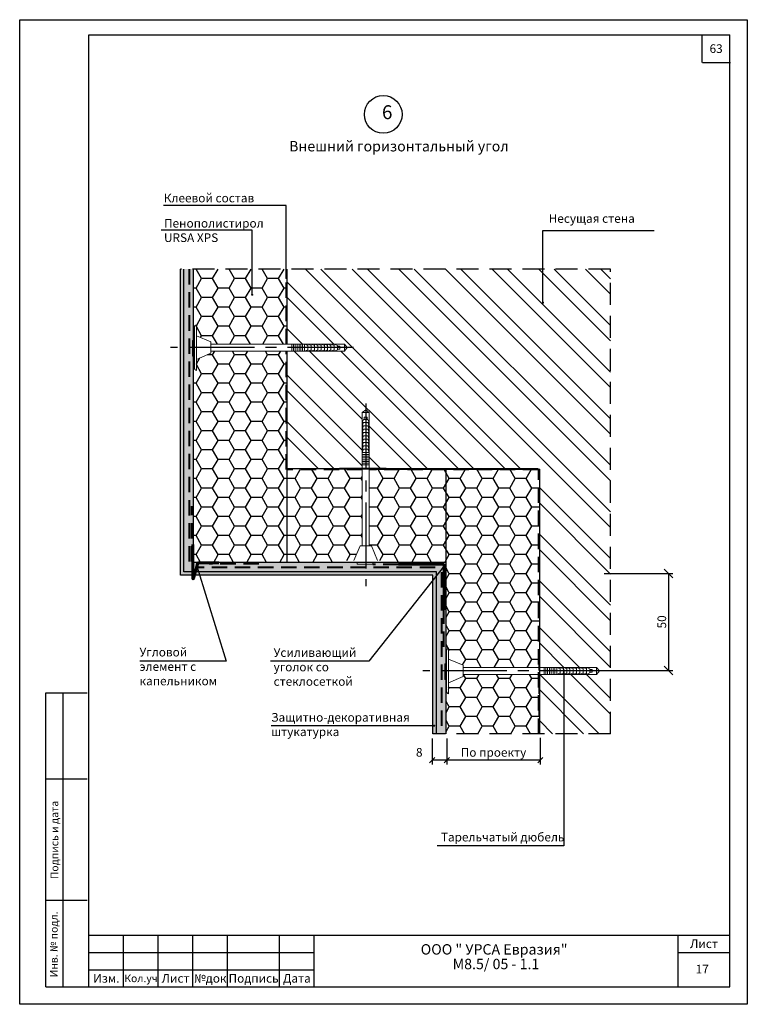
# Model space of a CAD drawing. Extents: x 1327 to 7825, y -1266 to 1194.
# Drawn here: x 1327 to 1537, y 272 to 557 of the extents above; entities that cross this region are included whole.
import ezdxf

# ---------------------------------------------------------------- set-up
doc = ezdxf.new("R2010")
doc.units = 0
for name, pattern in [('TR1', [10, 5, -5]), ('ОСЕВАЯ2', [28.575, 19.05, -3.175, 3.175, -3.175]), ('ШТРИХОВАЯ2', [9.525, 6.35, -3.175])]:
    doc.linetypes.add(name, pattern=pattern)
doc.layers.get('0').update_dxf_attribs({"linetype": 'CONTINUOUS'})
doc.layers.get('DEFPOINTS').update_dxf_attribs({"linetype": 'CONTINUOUS'})
for name, color, linetype, lineweight in [('2', 2, 'CONTINUOUS', 40), ('4', 5, 'CONTINUOUS', 60), ('5', 6, 'CONTINUOUS', 18)]:
    doc.layers.add(name, color=color, linetype=linetype, lineweight=lineweight)
doc.layers.add('Изоляция', color=4, linetype='CONTINUOUS')
doc.layers.add('ОСИ', color=7, linetype='CONTINUOUS')
doc.styles.get("Standard").update_dxf_attribs({"font": 'TIMES.TTF'})
doc.dimstyles.get("Standard").update_dxf_attribs({"dimtxt": 0.18, "dimasz": 0.18, "dimexe": 0.18, "dimexo": 0.0625, "dimgap": 0.09, "dimtad": 0, "dimtih": 1, "dimtoh": 1, "dimdec": 4, "dimzin": 0, "dimdsep": 46, "dimtxsty": 'Standard', "dimcen": 0.09, "dimadec": 0, "dimazin": 0, "dimtfac": 1, "dimtdec": 4, "dimtofl": 0, "dimtmove": 0, "dimatfit": 3, "dimfxl": 0, "dimtolj": 1, "dimtzin": 0, "dimarcsym": 0})

# ---------------------------------------------------------------- blocks, each defined once
blk = doc.blocks.new('_OBLIQUE')
at = {"color": 0, "linetype": 'ByBlock'}
blk.add_line((-0.5, -0.5), (0.5, 0.5), dxfattribs=at)
blk = doc.blocks.new('*D127')
at = {"color": 0, "lineweight": -2, "ltscale": 0.1}
for p, q in [((1445.74, 349.16), (1445.74, 341.65)), ((1449.94, 349.16), (1449.94, 341.65)), ((1449.94, 342.9), (1445.74, 342.9))]:
    blk.add_line(p, q, dxfattribs=at)
at = {"layer": 'DEFPOINTS', "color": 0, "ltscale": 0.1}
for p in [(1445.74, 349.79), (1449.94, 349.79), (1445.74, 342.9)]:
    blk.add_point(p, dxfattribs=at)
at = {"color": 0, "lineweight": -2, "ltscale": 0.1, "xscale": 1.5, "yscale": 1.5, "zscale": 1.5, "rotation": 180}
blk.add_blockref('_OBLIQUE', (1445.74, 342.9), dxfattribs=at)
at = {"color": 0, "lineweight": -2, "ltscale": 0.1, "xscale": 1.5, "yscale": 1.5, "zscale": 1.5}
blk.add_blockref('_OBLIQUE', (1449.94, 342.9), dxfattribs=at)
at = {"color": 0, "ltscale": 0.1, "insert": (1441.99, 345.19), "char_height": 2.5, "attachment_point": 5}
blk.add_mtext('\\A1;{\\fTimes New Roman|b0|i0|c204|p18;8}', dxfattribs=at)
blk = doc.blocks.new('_DotSmall')
at = {"color": 0, "linetype": 'ByBlock', "const_width": 0.5}
blk.add_lwpolyline([(-0.0625, 0, 1), (0.0625, 0, 1)], format="xyb", close=True, dxfattribs=at)
blk = doc.blocks.new('*D126')
at = {"color": 0, "lineweight": -2, "ltscale": 0.3}
for p, q in [((1449.94, 349.16), (1449.94, 341.65)), ((1476.93, 349.37), (1476.93, 341.65)), ((1476.93, 342.9), (1449.94, 342.9))]:
    blk.add_line(p, q, dxfattribs=at)
at = {"layer": 'DEFPOINTS', "color": 0, "ltscale": 0.3}
for p in [(1449.94, 349.79), (1476.93, 350), (1449.94, 342.9)]:
    blk.add_point(p, dxfattribs=at)
at = {"color": 0, "lineweight": -2, "ltscale": 0.3, "xscale": 1.5, "yscale": 1.5, "zscale": 1.5, "rotation": 180}
blk.add_blockref('_OBLIQUE', (1449.94, 342.9), dxfattribs=at)
at = {"color": 0, "lineweight": -2, "ltscale": 0.3, "xscale": 1.5, "yscale": 1.5, "zscale": 1.5}
blk.add_blockref('_OBLIQUE', (1476.93, 342.9), dxfattribs=at)
at = {"color": 0, "ltscale": 0.3, "insert": (1463.44, 345.17), "char_height": 2.5, "attachment_point": 5}
blk.add_mtext('\\A1;{\\fTimes New Roman|b0|i0|c204|p18;По проекту}', dxfattribs=at)
blk = doc.blocks.new('*D125')
at = {"color": 0, "lineweight": -2, "ltscale": 0.3}
for p, q in [((1495.41, 396.86), (1515.15, 396.86)), ((1513.9, 396.86), (1513.9, 368.86)), ((1494.01, 368.86), (1515.15, 368.86))]:
    blk.add_line(p, q, dxfattribs=at)
at = {"layer": 'DEFPOINTS', "color": 0, "ltscale": 0.3}
for p in [(1494.78, 396.86), (1493.39, 368.86), (1513.9, 368.86)]:
    blk.add_point(p, dxfattribs=at)
at = {"color": 0, "lineweight": -2, "ltscale": 0.3, "xscale": 2.5, "yscale": 2.5, "zscale": 2.5}
for p, rotation in [((1513.9, 396.86), 90), ((1513.9, 368.86), 270)]:
    blk.add_blockref('_OBLIQUE', p, dxfattribs=dict(at, rotation=rotation))
at = {"color": 0, "ltscale": 0.3, "insert": (1512, 382.86), "char_height": 2.5, "attachment_point": 5, "rotation": 90}
blk.add_mtext('\\A1;{\\fTimes New Roman|b0|i0|c0|p18;5\\fTimes New Roman|b0|i0|c204|p18;0}', dxfattribs=at)

msp = doc.modelspace()

# ---------------------------------------------------------------- hatches: boundary and pattern name
at = {"ltscale": 0.1}
h = msp.add_hatch(dxfattribs=at)
h.set_pattern_fill('AR-SAND', color=256, scale=0.02, style=0)
h.paths.add_polyline_path([(1374.05908, 484.72805), (1373.05908, 484.72805), (1373.05908, 462.06986), (1374.05908, 462.06986)])
h.paths.add_polyline_path([(1374.05908, 462.06986), (1373.05908, 462.06986), (1373.05908, 396.3096), (1376.64201, 396.3096), (1376.64201, 397.3096), (1374.05908, 397.3096)])
at = {"ltscale": 0.3}
h = msp.add_hatch(dxfattribs=at)
h.set_pattern_fill('AR-SAND', color=256, scale=0.025, style=0)
h.set_pattern_definition([(142.5, (3996.9753, -37.6733), (0.0400008, 1.2235331), [0, -0.9652, 0, -1.0795, 0, -1.031875]), (172.5, (3996.9753, -37.6733), (-1.1238082, 1.7920628), [0, -0.5207, 0, -0.86995, 0, -0.333375]), (212.5, (3997.7563, -37.6733), (-1.97748093, 0.00359296), [0, -0.3175, 0, -1.143, 0, -1.49225]), (222.5, (3997.7563, -37.6733), (-1.9088911, 0.5573233), [0, -0.15875, 0, -0.7493, 0, -0.85725])])
h.paths.add_polyline_path([(1375.56429, 484.72805), (1376.83307, 484.72805), (1376.83307, 464.11506), (1376.55557, 464.11506), (1376.55557, 462.06986), (1375.56429, 462.06986)])
h.paths.add_polyline_path([(1374.05908, 484.72805), (1375.56429, 484.72805), (1375.56429, 462.06986), (1374.05908, 462.06986)])
h.paths.add_polyline_path([(1376.55557, 462.06986), (1376.55557, 459.59551), (1376.83307, 459.59551), (1376.83307, 400.02768), (1424.06901, 400.02768), (1424.06901, 399.48282), (1426.54336, 399.48282), (1426.54336, 397.3096), (1377.37143, 397.3096), (1376.80538, 395.37461, 0.046590069), (1376.8068, 395.38987, -0.046590069), (1376.80538, 395.37461), (1376.80084, 395.35908, -0.824761115), (1376.64201, 395.38987), (1376.64201, 397.3096), (1374.05908, 397.3096), (1374.05908, 462.06986)])
h.paths.add_polyline_path([(1426.54336, 399.48282), (1428.58856, 399.48282), (1428.58856, 400.02768), (1449.71772, 400.02768), (1449.71772, 370.74747), (1449.35034, 370.74747), (1449.35034, 368.70226), (1446.94373, 368.70226), (1446.94373, 397.3096), (1426.54336, 397.3096)])
h.paths.add_polyline_path([(1446.94373, 368.70226), (1448.44894, 368.70226), (1448.44894, 350.5565), (1446.94373, 350.5565)])
h.paths.add_polyline_path([(1448.44894, 368.70226), (1449.35034, 368.70226), (1449.35034, 366.22791), (1449.71772, 366.22791), (1449.71772, 350.5565), (1448.44894, 350.5565)])
at = {"ltscale": 0.5}
h = msp.add_hatch(dxfattribs=at)
h.set_pattern_fill('ANSI32', color=256, style=0)
h.set_pattern_definition([(135, (3996.975, -37.673), (6.735192, 6.735192), []), (135, (3992.485, -37.673), (6.735192, 6.735192), [])])
h.paths.add_polyline_path([(1476.75506, 426.98955), (1476.75506, 369.71278), (1481.6886, 369.71278), (1493.19204, 369.71278), (1494.01064, 368.70226), (1493.19204, 367.69175), (1481.6886, 367.69175), (1476.75506, 367.69175), (1476.75506, 350.5565), (1497.21066, 350.5565), (1497.21066, 484.72805), (1403.87041, 484.72805), (1403.87041, 463.08037), (1408.89383, 463.08037), (1420.39727, 463.08037), (1421.21587, 462.06986), (1420.39727, 461.05935), (1408.89383, 461.05935), (1403.87041, 461.05935), (1403.87041, 427.02066), (1418.9306, 427.02066), (1418.9306, 427.02247), (1425.53284, 427.02247), (1425.53284, 431.82108), (1425.53284, 443.32451), (1426.54336, 444.14312), (1427.55387, 443.32451), (1427.55387, 431.82108), (1427.55387, 427.02247), (1432.43464, 427.02247), (1432.43464, 427.02066), (1449.71772, 427.02066), (1449.71772, 426.98955)])
at = {"ltscale": 0.1}
h = msp.add_hatch(dxfattribs=at)
h.set_pattern_fill('AR-SAND', color=256, scale=0.02, style=0)
h.paths.add_polyline_path([(1426.54336, 397.3096), (1377.37143, 397.3096), (1377.0789, 396.3096), (1426.54336, 396.3096)])
h.paths.add_polyline_path([(1446.94373, 397.3096), (1426.54336, 397.3096), (1426.54336, 396.3096), (1445.94373, 396.3096), (1445.94373, 368.70226), (1446.94373, 368.70226)])
h.paths.add_polyline_path([(1446.94373, 368.70226), (1445.94373, 368.70226), (1445.94373, 350.5565), (1446.94373, 350.5565)])
at = {"layer": 'Изоляция', "ltscale": 0.5}
h = msp.add_hatch(dxfattribs=at)
h.set_pattern_fill('HONEY', color=256, style=0)
h.set_pattern_definition([(180, (3996.9753, -37.6733), (-4.7625, 2.74963), [3.175, -6.35]), (60, (3996.9753, -37.6733), (4.7624994, 2.749631), [3.175, -6.35]), (120, (3996.9753, -37.6733), (-6e-07, 5.499261), [-6.35, 3.175])])
h.paths.add_polyline_path([(1449.71772, 370.74747), (1449.8952, 370.74747), (1449.8952, 374.11468, -0.325789491), (1450.45249, 375.32372), (1450.45249, 372.13591), (1454.66659, 370.34347), (1454.66659, 369.71278), (1476.75506, 369.71278), (1476.75506, 426.98955), (1449.71772, 426.98955)])
h.paths.add_polyline_path([(1454.66659, 367.69175), (1454.66659, 367.08731), (1450.45249, 365.29798), (1450.45249, 362.08081, -0.325789491), (1449.8952, 363.28985), (1449.8952, 366.22791), (1449.71772, 366.22791), (1449.71772, 350.5565), (1476.54648, 350.5565), (1476.54648, 367.69175)])
h.paths.add_polyline_path([(1449.71772, 426.84911), (1427.55387, 426.84911), (1427.55387, 404.79907), (1428.18456, 404.79907), (1429.977, 400.58497), (1433.16481, 400.58497, -0.219376128), (1432.4003, 400.02768), (1449.71772, 400.02768)])
h.paths.add_polyline_path([(1425.53284, 426.84911), (1403.87041, 426.84911), (1403.87041, 400.02768), (1420.68641, 400.02768, -0.219376128), (1419.9219, 400.58497), (1423.13907, 400.58497), (1424.9284, 404.79907), (1425.53284, 404.79907)])
h.paths.add_polyline_path([(1403.87041, 426.84911), (1403.66183, 426.84911), (1403.66183, 461.05935), (1381.87182, 461.05935), (1381.87182, 460.4549), (1377.65772, 458.66557), (1377.65772, 455.4484, -0.325789491), (1377.10043, 456.65745), (1377.10043, 459.59551), (1376.83307, 459.59551), (1376.83307, 400.02768), (1403.87041, 400.02768)])
h.paths.add_polyline_path([(1403.66183, 463.08037), (1403.66183, 484.72805), (1376.83307, 484.72805), (1376.83307, 464.11506), (1377.10043, 464.11506), (1377.10043, 467.48227, -0.325789491), (1377.65772, 468.69132), (1377.65772, 465.5035), (1381.87182, 463.71107), (1381.87182, 463.08037)])

# ---------------------------------------------------------------- linework, layer by layer
at = {"ltscale": 0.5}
for p, q in [((1346.67649, 552.41348), (1531.67649, 552.41348)), ((1346.67649, 277.41348), (1346.67649, 552.41348)), ((1523.67649, 544.41348), (1523.67649, 552.41348)), ((1531.67649, 277.41348), (1531.67649, 552.41348)), ((1523.79406, 544.41348), (1531.79406, 544.41348)), ((1449.71772, 400.02768), (1376.83307, 400.02768)), ((1376.64201, 396.3096), (1373.05908, 396.3096)), ((1376.64201, 397.3096), (1374.05908, 397.3096)), ((1445.94373, 396.3096), (1377.0789, 396.3096)), ((1446.94373, 397.3096), (1377.37143, 397.3096)), ((1334.17649, 362.41348), (1346.17649, 362.41348)), ((1334.17649, 277.41348), (1334.17649, 362.41348)), ((1339.17649, 277.41348), (1339.17649, 362.41348)), ((1346.17649, 337.41348), (1334.17649, 337.41348)), ((1346.17649, 302.41348), (1334.17649, 302.41348)), ((1346.67649, 292.41348), (1531.67649, 292.41348)), ((1356.67649, 277.41348), (1356.67649, 292.41348)), ((1366.67649, 277.41348), (1366.67649, 292.41348)), ((1376.67649, 277.41348), (1376.67649, 292.41348)), ((1386.67649, 277.41348), (1386.67649, 292.41348)), ((1401.67649, 277.41348), (1401.67649, 292.41348)), ((1411.67649, 277.41348), (1411.67649, 292.41348)), ((1516.67649, 277.41348), (1516.67649, 292.41348)), ((1346.67649, 287.41348), (1411.67649, 287.41348)), ((1516.67649, 287.41348), (1531.67649, 287.41348)), ((1346.67649, 282.41348), (1411.67649, 282.41348)), ((1334.17649, 277.41348), (1531.67649, 277.41348))]:
    msp.add_line(p, q, dxfattribs=at)
at = {"linetype": 'ШТРИХОВАЯ2'}
for p, q in [((1497.21066, 484.72805), (1373.05908, 484.72805)), ((1497.21066, 350.5565), (1497.21066, 484.72805)), ((1497.21066, 350.5565), (1445.94373, 350.5565))]:
    msp.add_line(p, q, dxfattribs=at)
at = {"ltscale": 0.3}
for p, q in [((1373.05908, 396.3096), (1373.05908, 484.72805)), ((1374.05908, 397.3096), (1374.05908, 484.72805)), ((1376.83307, 400.02768), (1376.83307, 484.72805)), ((1403.87041, 463.08037), (1403.87041, 484.72805)), ((1403.87041, 400.02768), (1403.87041, 461.05935)), ((1476.33787, 427.02066), (1403.87041, 427.02066)), ((1425.53284, 427.02066), (1418.9306, 427.02066)), ((1422.74423, 426.98955), (1425.53284, 426.98955)), ((1427.55387, 426.98955), (1476.75506, 426.98955)), ((1449.71772, 350.5565), (1449.71772, 427.02066)), ((1476.75506, 350.5565), (1476.75506, 426.98955)), ((1445.94373, 350.5565), (1445.94373, 396.3096)), ((1446.94373, 350.5565), (1446.94373, 397.3096))]:
    msp.add_line(p, q, dxfattribs=at)
at = {"ltscale": 0.1}
msp.add_lwpolyline([(1326.67649, 556.77038), (1536.67649, 556.77038), (1536.67649, 272.41348), (1326.67649, 272.41348)], close=True, dxfattribs=at)
at = {"linetype": 'Continuous'}
msp.add_circle((1431.60585, 529.4295), 5.44715, dxfattribs=at)
at = {"layer": '2', "linetype": 'ШТРИХОВАЯ2', "ltscale": 0.7}
for p, q in [((1375.56429, 484.72805), (1375.56429, 400.33972)), ((1403.66183, 463.08037), (1403.66183, 484.72805)), ((1403.66183, 426.84911), (1403.66183, 461.05935)), ((1425.53284, 426.84911), (1403.66183, 426.84911)), ((1425.53284, 426.84911), (1419.20825, 426.84911)), ((1476.33787, 426.84911), (1427.55387, 426.84911)), ((1476.54648, 350.5565), (1476.54648, 426.84911)), ((1376.34925, 400.30232), (1376.34925, 416.27004)), ((1446.56859, 398.60148), (1378.31531, 398.60148)), ((1395.69362, 399.58436), (1381.37507, 399.58436)), ((1436.00069, 399.40123), (1428.64151, 399.40123)), ((1448.44894, 397.24815), (1448.44894, 350.5565)), ((1449.03986, 386.76665), (1449.03986, 374.89406)), ((1476.59224, 373.21932), (1476.59224, 350.5565))]:
    msp.add_line(p, q, dxfattribs=at)
at = {"layer": '2', "linetype": 'TR1', "ltscale": 1.5}
for p, q in [((1432.43464, 427.02247), (1418.9306, 427.02247)), ((1425.53284, 427.02247), (1418.9306, 427.02247)), ((1432.43464, 427.02247), (1427.55387, 427.02247))]:
    msp.add_line(p, q, dxfattribs=at)
at = {"layer": '4', "ltscale": 0.3}
for p, q in [((1376.64201, 395.38987), (1376.64201, 405.17745)), ((1378.12247, 399.87697), (1376.80084, 395.35908)), ((1384.19336, 399.87697), (1378.12247, 399.87697)), ((1436.01363, 399.52494), (1449.18399, 399.52494)), ((1449.18399, 399.52494), (1449.18399, 386.29939))]:
    msp.add_line(p, q, dxfattribs=at)
msp.add_arc((1376.72441, 395.38987), 0.0824, 180, 0, dxfattribs=at)
at = {"layer": '5', "color": 6}
for p, q in [((1377.10043, 456.21291), (1377.10043, 467.9268)), ((1377.65772, 468.69132), (1377.65772, 455.4484)), ((1408.89383, 463.08037), (1381.87182, 463.08037)), ((1408.89383, 461.05935), (1381.87182, 461.05935)), ((1405.24001, 461.05935), (1405.24001, 463.08037)), ((1405.72517, 461.05935), (1405.72517, 463.08037)), ((1406.22548, 461.05935), (1406.22548, 463.08037)), ((1406.75612, 461.05935), (1406.75612, 463.08037)), ((1407.30192, 461.05935), (1407.30192, 463.08037)), ((1407.83255, 461.05935), (1407.83255, 463.08037)), ((1408.31771, 461.05935), (1408.31771, 463.08037)), ((1408.89383, 461.05935), (1408.89383, 463.08037)), ((1408.89383, 463.08037), (1409.84631, 462.67417)), ((1408.89383, 463.08037), (1420.39727, 463.08037)), ((1408.89383, 461.05935), (1409.84631, 461.46555)), ((1408.89383, 461.05935), (1420.39727, 461.05935)), ((1409.84631, 463.08037), (1409.84631, 461.05935)), ((1409.84631, 463.08037), (1410.79879, 462.67417)), ((1409.84631, 461.05935), (1410.79879, 461.46555)), ((1410.79879, 463.08037), (1410.79879, 461.05935)), ((1410.79879, 463.08037), (1411.75128, 462.67417)), ((1410.79879, 461.05935), (1411.75128, 461.46555)), ((1411.75128, 463.08037), (1411.75128, 461.05935)), ((1411.75128, 463.08037), (1412.70376, 462.67417)), ((1411.75128, 461.05935), (1412.70376, 461.46555)), ((1412.70376, 463.08037), (1412.70376, 461.05935)), ((1412.70376, 463.08037), (1413.65624, 462.67417)), ((1412.70376, 461.05935), (1413.65624, 461.46555)), ((1413.65624, 463.08037), (1413.65624, 461.05935)), ((1413.65624, 463.08037), (1414.60872, 462.67417)), ((1413.65624, 461.05935), (1414.60872, 461.46555)), ((1414.60872, 463.08037), (1414.60872, 461.05935)), ((1414.60872, 463.08037), (1415.5612, 462.67417)), ((1414.60872, 461.05935), (1415.5612, 461.46555)), ((1415.5612, 463.08037), (1415.5612, 461.05935)), ((1415.5612, 463.08037), (1416.51369, 462.67417)), ((1415.5612, 461.05935), (1416.51369, 461.46555)), ((1416.51369, 463.08037), (1416.51369, 461.05935)), ((1416.51369, 463.08037), (1417.46617, 462.67417)), ((1416.51369, 461.05935), (1417.46617, 461.46555)), ((1417.46617, 463.08037), (1417.46617, 461.05935)), ((1417.46617, 463.08037), (1418.41865, 462.67417)), ((1417.46617, 461.46555), (1417.46617, 462.67417)), ((1417.46617, 461.05935), (1418.41865, 461.46555)), ((1418.41865, 461.46555), (1418.41865, 462.67417)), ((1418.41865, 462.48378), (1419.06271, 462.48378)), ((1418.41865, 461.65594), (1419.06271, 461.65594)), ((1419.06271, 461.65594), (1419.06271, 462.48378)), ((1420.39727, 461.05935), (1420.39727, 463.08037)), ((1420.39727, 463.08037), (1421.21587, 462.06986)), ((1420.39727, 461.05935), (1421.21587, 462.06986)), ((1425.53284, 443.32451), (1426.54336, 444.14312)), ((1427.55387, 443.32451), (1426.54336, 444.14312)), ((1425.53284, 431.82108), (1425.53284, 443.32451)), ((1425.53284, 443.32451), (1427.55387, 443.32451)), ((1425.53284, 440.39342), (1425.93905, 441.3459)), ((1425.93905, 441.3459), (1427.14766, 441.3459)), ((1426.12944, 441.3459), (1426.12944, 441.98996)), ((1426.12944, 441.98996), (1426.95727, 441.98996)), ((1426.95727, 441.3459), (1426.95727, 441.98996)), ((1427.55387, 440.39342), (1427.14766, 441.3459)), ((1427.55387, 431.82108), (1427.55387, 443.32451)), ((1427.55387, 440.39342), (1425.53284, 440.39342)), ((1425.53284, 439.44094), (1425.93905, 440.39342)), ((1427.55387, 439.44094), (1425.53284, 439.44094)), ((1425.53284, 438.48845), (1425.93905, 439.44094)), ((1427.55387, 438.48845), (1425.53284, 438.48845)), ((1425.53284, 437.53597), (1425.93905, 438.48845)), ((1425.93905, 440.39342), (1427.14766, 440.39342)), ((1427.55387, 439.44094), (1427.14766, 440.39342)), ((1427.55387, 438.48845), (1427.14766, 439.44094)), ((1427.55387, 437.53597), (1427.14766, 438.48845)), ((1427.55387, 437.53597), (1425.53284, 437.53597)), ((1425.53284, 436.58349), (1425.93905, 437.53597)), ((1427.55387, 436.58349), (1425.53284, 436.58349)), ((1425.53284, 435.63101), (1425.93905, 436.58349)), ((1427.55387, 435.63101), (1425.53284, 435.63101)), ((1425.53284, 434.67852), (1425.93905, 435.63101)), ((1427.55387, 436.58349), (1427.14766, 437.53597)), ((1427.55387, 435.63101), (1427.14766, 436.58349)), ((1427.55387, 434.67852), (1427.14766, 435.63101)), ((1427.55387, 434.67852), (1425.53284, 434.67852)), ((1425.53284, 433.72604), (1425.93905, 434.67852)), ((1427.55387, 433.72604), (1425.53284, 433.72604)), ((1425.53284, 432.77356), (1425.93905, 433.72604)), ((1427.55387, 432.77356), (1425.53284, 432.77356)), ((1425.53284, 431.82108), (1425.93905, 432.77356)), ((1427.55387, 433.72604), (1427.14766, 434.67852)), ((1427.55387, 432.77356), (1427.14766, 433.72604)), ((1427.55387, 431.82108), (1427.14766, 432.77356)), ((1425.53284, 431.82108), (1427.55387, 431.82108)), ((1425.53284, 431.82108), (1425.53284, 404.79907)), ((1425.53284, 431.24496), (1427.55387, 431.24496)), ((1425.53284, 430.7598), (1427.55387, 430.7598)), ((1425.53284, 430.22917), (1427.55387, 430.22917)), ((1425.53284, 429.68337), (1427.55387, 429.68337)), ((1427.55387, 431.82108), (1427.55387, 404.79907)), ((1425.53284, 429.15273), (1427.55387, 429.15273)), ((1425.53284, 428.65242), (1427.55387, 428.65242)), ((1425.53284, 428.16726), (1427.55387, 428.16726)), ((1449.8952, 362.84532), (1449.8952, 374.55921)), ((1450.45249, 375.32372), (1450.45249, 362.08081)), ((1481.6886, 369.71278), (1454.66659, 369.71278)), ((1478.03478, 367.69175), (1478.03478, 369.71278)), ((1478.51994, 367.69175), (1478.51994, 369.71278)), ((1479.02025, 367.69175), (1479.02025, 369.71278)), ((1479.55089, 367.69175), (1479.55089, 369.71278)), ((1480.09669, 367.69175), (1480.09669, 369.71278)), ((1480.62732, 367.69175), (1480.62732, 369.71278)), ((1481.11248, 367.69175), (1481.11248, 369.71278)), ((1481.6886, 369.71278), (1493.19204, 369.71278)), ((1481.6886, 369.71278), (1482.64108, 369.30657)), ((1481.6886, 367.69175), (1481.6886, 369.71278)), ((1482.64108, 369.71278), (1483.59356, 369.30657)), ((1482.64108, 369.71278), (1482.64108, 367.69175)), ((1483.59356, 369.71278), (1484.54604, 369.30657)), ((1483.59356, 369.71278), (1483.59356, 367.69175)), ((1484.54604, 369.71278), (1485.49853, 369.30657)), ((1484.54604, 369.71278), (1484.54604, 367.69175)), ((1485.49853, 369.71278), (1486.45101, 369.30657)), ((1485.49853, 369.71278), (1485.49853, 367.69175)), ((1486.45101, 369.71278), (1487.40349, 369.30657)), ((1486.45101, 369.71278), (1486.45101, 367.69175)), ((1487.40349, 369.71278), (1488.35597, 369.30657)), ((1487.40349, 369.71278), (1487.40349, 367.69175)), ((1488.35597, 369.71278), (1489.30846, 369.30657)), ((1488.35597, 369.71278), (1488.35597, 367.69175)), ((1489.30846, 369.71278), (1490.26094, 369.30657)), ((1489.30846, 369.71278), (1489.30846, 367.69175)), ((1490.26094, 369.71278), (1491.21342, 369.30657)), ((1490.26094, 369.71278), (1490.26094, 367.69175)), ((1493.19204, 369.71278), (1494.01064, 368.70226)), ((1493.19204, 367.69175), (1493.19204, 369.71278)), ((1481.6886, 367.69175), (1454.66659, 367.69175)), ((1481.6886, 367.69175), (1482.64108, 368.09796)), ((1481.6886, 367.69175), (1493.19204, 367.69175)), ((1482.64108, 367.69175), (1483.59356, 368.09796)), ((1483.59356, 367.69175), (1484.54604, 368.09796)), ((1484.54604, 367.69175), (1485.49853, 368.09796)), ((1485.49853, 367.69175), (1486.45101, 368.09796)), ((1486.45101, 367.69175), (1487.40349, 368.09796)), ((1487.40349, 367.69175), (1488.35597, 368.09796)), ((1488.35597, 367.69175), (1489.30846, 368.09796)), ((1489.30846, 367.69175), (1490.26094, 368.09796)), ((1490.26094, 368.09796), (1490.26094, 369.30657)), ((1490.26094, 367.69175), (1491.21342, 368.09796)), ((1491.21342, 368.09796), (1491.21342, 369.30657)), ((1491.21342, 369.11618), (1491.85748, 369.11618)), ((1491.21342, 368.28834), (1491.85748, 368.28834)), ((1491.85748, 368.28834), (1491.85748, 369.11618)), ((1493.19204, 367.69175), (1494.01064, 368.70226))]:
    msp.add_line(p, q, dxfattribs=at)
at = {"layer": '5', "ltscale": 0.5}
for p, q in [((1376.55557, 459.59551), (1376.55557, 464.11506)), ((1376.55557, 464.11506), (1377.14545, 464.11506)), ((1377.65772, 465.5035), (1381.87182, 463.71107)), ((1377.10043, 459.59551), (1376.55557, 459.59551)), ((1377.65772, 458.66557), (1381.87182, 460.4549)), ((1423.13907, 400.58497), (1424.9284, 404.79907)), ((1429.977, 400.58497), (1428.18456, 404.79907)), ((1424.06901, 400.02768), (1424.06901, 399.48282)), ((1424.06901, 399.48282), (1428.58856, 399.48282)), ((1428.58856, 399.48282), (1428.58856, 400.07269)), ((1449.35034, 370.74747), (1449.94022, 370.74747)), ((1449.35034, 366.22791), (1449.35034, 370.74747)), ((1450.45249, 372.13591), (1454.66659, 370.34347)), ((1450.45249, 365.29798), (1454.66659, 367.08731)), ((1449.8952, 366.22791), (1449.35034, 366.22791))]:
    msp.add_line(p, q, dxfattribs=at)
at = {"layer": '5', "color": 6, "ltscale": 0.5}
for p, q in [((1381.87182, 460.4549), (1381.87182, 463.71107)), ((1424.9284, 404.79907), (1428.18456, 404.79907)), ((1454.66659, 367.08731), (1454.66659, 370.34347))]:
    msp.add_line(p, q, dxfattribs=at)
at = {"layer": '5', "color": 6}
for centre, start, end in [((1378.20838, 467.70454), 119.1632316, 168.6565077), ((1378.20838, 456.43518), 191.3434923, 240.8367684), ((1451.00315, 374.33694), 119.1632316, 168.6565077), ((1451.00315, 363.06759), 191.3434923, 240.8367684)]:
    msp.add_arc(centre, 1.13003, start, end, dxfattribs=at)
at = {"layer": 'ОСИ', "color": 7, "linetype": 'ОСЕВАЯ2'}
for p, q in [((1423.01966, 462.06986), (1370.21075, 462.06986)), ((1426.54336, 445.94691), (1426.54336, 393.138)), ((1495.81443, 368.70226), (1443.00552, 368.70226))]:
    msp.add_line(p, q, dxfattribs=at)

# ---------------------------------------------------------------- texts
at = {"linetype": 'Continuous'}
msp.add_text('6', height=4, dxfattribs=at).set_placement((1431.23362, 528.05551))
at = {"ltscale": 0.5}
for s, p in [('ООО " УРСА Евразия"', (1442.41335, 286.78159)), ('М8.5/ 05 - 1.1', (1451.63559, 282.55183))]:
    msp.add_text(s, height=3, dxfattribs=at).set_placement(p)
for s, insert, char_height, width, attachment_point in [('{\\fTimes New Roman|b0|i0|c204|p18;63}', (1527.67649, 548.41348), 2.5, 8, 5), ('{\\fTimes New Roman|b0|i0|c204|p18;Клеевой состав}', (1368.26799, 506.51372), 2.5, 26.1202721, 1), ('{\\fTimes New Roman|b0|i0|c204|p18;Несущая стена}', (1479.36052, 500.60494), 2.5, 26.1202721, 1), ('{\\fTimes New Roman|b0|i0|c204|p18;Пенополистирол \\fTimes New Roman|b0|i0|c0|p18;URSA X\\fTimes New Roman|b0|i0|c204|p18;PS}', (1368.32427, 499.23164), 2.5, 26.1202721, 1), ('{\\fTimes New Roman|b0|i0|c204|p18;Угловой элемент с капельником}', (1361.25996, 375.37484), 2.5, 26.1202721, 1), ('{\\fTimes New Roman|b0|i0|c204|p18;Усиливающий уголок со стеклосеткой}', (1399.95568, 375.24732), 2.5, 26.1202721, 1), ('{\\fTimes New Roman|b0|i0|c204|p18;Защитно-декоративная штукатурка}', (1399.26617, 356.53656), 2.5, 26.1202721, 1), ('{\\fTimes New Roman|b0|i0|c204|p18;Тарельчатый дюбель }', (1448.24271, 321.95266), 2.5, 52.9948186, 1), ('\\fTimes New Roman|b0|i0|c204|p18;Лист', (1524.17649, 289.91348), 2.5, 15, 5), ('{\\fTimes New Roman|b0|i0|c204|p18;17}', (1523.67039, 282.56624), 2.5, 15.2297, 5), ('\\fTimes New Roman|b0|i0|c204|p18;Изм.', (1351.67649, 279.91348), 2.5, 10, 5), ('\\fTimes New Roman|b0|i0|c204|p18;Кол.уч', (1361.67649, 279.91348), 2.2, 10, 5), ('\\fTimes New Roman|b0|i0|c204|p18;Лист', (1371.67649, 279.91348), 2.5, 10, 5), ('\\fTimes New Roman|b0|i0|c204|p18;№док', (1381.67649, 279.91348), 2.5, 10, 5), ('\\fTimes New Roman|b0|i0|c204|p18;Подпись', (1394.17649, 279.91348), 2.5, 15, 5), ('\\fTimes New Roman|b0|i0|c204|p18;Дата', (1406.67649, 279.91348), 2.5, 10, 5)]:
    msp.add_mtext(s, dxfattribs=dict(at, insert=insert, char_height=char_height, width=width, attachment_point=attachment_point))
at = {"insert": (1436.12754, 520.2312), "char_height": 3, "width": 91.547425, "attachment_point": 5}
msp.add_mtext('{\\fTimes New Roman|b0|i0|c204|p18;Внешний горизонтальный угол}', dxfattribs=at)
at = {"ltscale": 0.5, "char_height": 2.2, "attachment_point": 5, "rotation": 90}
for s, insert, width in [('\\fTimes New Roman|b0|i0|c204|p18;Подпись и дата', (1336.7147, 319.86884), 34.7568), ('\\fTimes New Roman|b0|i0|c204|p18;Инв. № подл.', (1336.53161, 289.72209), 25.0005)]:
    msp.add_mtext(s, dxfattribs=dict(at, insert=insert, width=width))

# ---------------------------------------------------------------- dimensions: what is measured, and where the dimension line sits
at = {"ltscale": 0.3}
dim = msp.add_linear_dim(base=(1513.89515, 368.85927), p1=(1494.783, 396.86212), p2=(1493.38829, 368.85927), angle=270, text='{\\fTimes New Roman|b0|i0|c0|p18;5\\fTimes New Roman|b0|i0|c204|p18;0}', dimstyle='Standard', override={"dimtxt": 2.5, "dimasz": 2.5, "dimexe": 1.25, "dimexo": 0.625, "dimgap": 0.625, "dimtad": 1, "dimtih": 0, "dimtoh": 0, "dimrnd": 1, "dimzin": 8, "dimlunit": 6, "dimblk1": 'OBLIQUE', "dimblk2": 'OBLIQUE', "dimsah": 1, "dimcen": 2.5, "dimtofl": 1, "dimtmove": 2, "dimldrblk": 'DotSmall'}, dxfattribs=at)
dim.commit()
dim.dimension.update_dxf_attribs({"geometry": '*D125', "text_midpoint": (1511.99852, 382.86069)})
at = {"ltscale": 0.5}
dim = msp.add_linear_dim(base=(1445.74042, 342.89835), p1=(1449.94321, 349.78593), p2=(1445.74042, 349.78593), angle=180, text='{\\fTimes New Roman|b0|i0|c204|p18;8}', dimstyle='Standard', override={"dimtxt": 2.5, "dimasz": 1.5, "dimexe": 1.25, "dimexo": 0.625, "dimgap": 0.625, "dimtad": 1, "dimtih": 0, "dimtoh": 0, "dimdec": 0, "dimlfac": 4, "dimrnd": 1, "dimzin": 8, "dimlunit": 6, "dimblk1": 'OBLIQUE', "dimblk2": 'OBLIQUE', "dimsah": 1, "dimcen": 2.5, "dimtdec": 0, "dimtofl": 1, "dimtmove": 2, "dimldrblk": 'DotSmall'}, dxfattribs=at)
dim.commit()
dim.dimension.update_dxf_attribs({"geometry": '*D127', "text_midpoint": (1441.98615, 345.18601), "dimtype": 160})
dim = msp.add_linear_dim(base=(1449.94321, 342.89835), p1=(1476.93203, 349.99871), p2=(1449.94321, 349.78593), angle=180, text='{\\fTimes New Roman|b0|i0|c204|p18;По проекту}', dimstyle='Standard', override={"dimtxt": 2.5, "dimasz": 1.5, "dimexe": 1.25, "dimexo": 0.625, "dimgap": 0.625, "dimtad": 1, "dimtih": 0, "dimtoh": 0, "dimdec": 0, "dimlfac": 4, "dimrnd": 1, "dimzin": 8, "dimlunit": 6, "dimblk1": 'OBLIQUE', "dimblk2": 'OBLIQUE', "dimsah": 1, "dimcen": 2.5, "dimtdec": 0, "dimtofl": 1, "dimtmove": 2, "dimldrblk": 'DotSmall'}, dxfattribs=at)
dim.commit()
dim.dimension.update_dxf_attribs({"geometry": '*D126', "text_midpoint": (1463.43762, 345.17169)})

# ---------------------------------------------------------------- leaders
at = {"ltscale": 0.3}
for points in [[(1403.6295, 482.19995), (1403.6295, 503.07556), (1368.16246, 503.07556)], [(1393.77755, 477.34211), (1393.77755, 495.98573), (1367.50566, 495.98573)], [(1477.69906, 475.06271), (1477.69906, 495.90768), (1509.78447, 495.90768)], [(1377.9284, 398.68784), (1386.22206, 371.52388), (1361.34108, 371.52388)], [(1449.23894, 399.18373), (1427.43759, 371.49458), (1399.09817, 371.49458)], [(1483.68678, 368.85757), (1483.68678, 318.15183), (1447.14687, 318.15183)], [(1446.28476, 352.86488), (1399.2101, 352.86488)]]:
    msp.add_leader(points, dimstyle='Standard', override={"dimtxt": 2.5, "dimasz": 2.5, "dimexe": 1.25, "dimexo": 0.625, "dimgap": 0.625, "dimtih": 0, "dimtoh": 0, "dimrnd": 1, "dimzin": 8, "dimlunit": 6, "dimcen": 2.5, "dimtofl": 1, "dimtmove": 2, "dimldrblk": 'DotSmall'}, dxfattribs=at)

doc.saveas('drawing.dxf')
